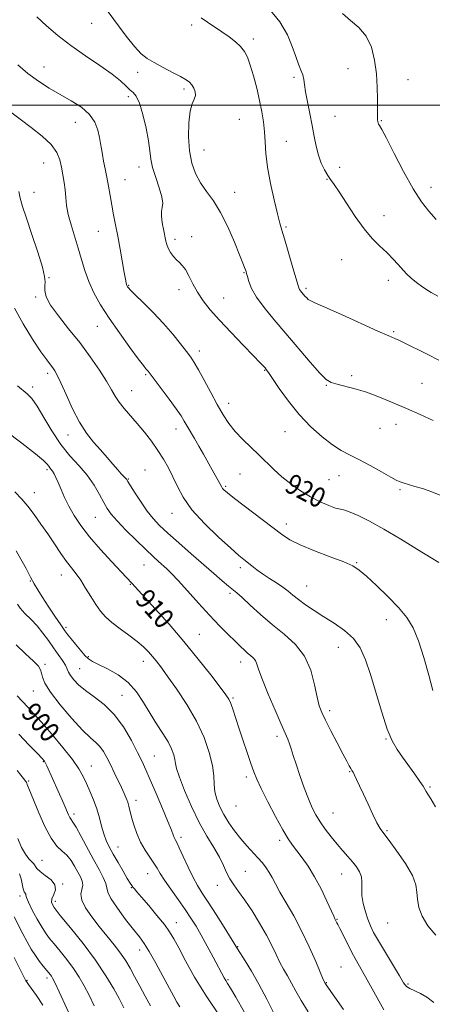
# Model space of a CAD drawing. Extents: x 2132300 to 2135200, y 287300 to 290200.
# Drawn here: x 2134013 to 2134178, y 288641 to 289034 of the extents above; entities that cross this region are included whole.
import ezdxf

# ---------------------------------------------------------------- set-up
doc = ezdxf.new("R2010")
doc.units = 0
doc.header["$MEASUREMENT"] = 0
for name, color, linetype, lineweight in [('CONTOUR INDEX', 41, 'Continuous', 13), ('CONTOUR INDEX LABEL', 244, 'Continuous', 0), ('CONTOUR INTERMEDIATE', 44, 'Continuous', 0), ('GRID LINE', 7, 'Continuous', 0), ('SPOT ELEVATION DTM', 2, 'Continuous', 13)]:
    doc.layers.add(name, color=color, linetype=linetype, lineweight=lineweight)
doc.styles.add('Style-WORKING', font='WORKING.shx')

msp = doc.modelspace()

# ---------------------------------------------------------------- linework, layer by layer
at = {"layer": 'CONTOUR INDEX', "flags": 128}
for points, elevation in [([(2134142.239, 289036.574), (2134145.452, 289033.801), (2134148.774, 289030.963), (2134151.672, 289027.521), (2134153.731, 289023.096), (2134155.022, 289017.945), (2134155.737, 289012.483), (2134156.058, 289007.135), (2134156.136, 289002.357), (2134156.115, 288998.616), (2134156.112, 288996.221), (2134156.144, 288994.859), (2134156.2, 288994.063), (2134156.279, 288993.439), (2134156.408, 288992.897), (2134156.622, 288992.423), (2134157.019, 288991.836), (2134157.945, 288990.294), (2134159.81, 288986.789), (2134162.848, 288980.763), (2134166.578, 288973.466), (2134170.346, 288966.596), (2134173.655, 288961.439), (2134176.644, 288957.632), (2134179.609, 288954.398)], 930), ([(2134012.679, 289016.1), (2134016.747, 289012.613), (2134020.934, 289009.529), (2134025.216, 289006.789), (2134029.605, 289004.24), (2134034.03, 289001.734), (2134038.104, 288999.13), (2134041.36, 288996.293), (2134043.469, 288993.161), (2134044.659, 288989.985), (2134045.295, 288987.093), (2134045.7, 288984.698), (2134046.037, 288982.558), (2134046.423, 288980.315), (2134046.949, 288977.681), (2134047.578, 288974.651), (2134048.245, 288971.288), (2134048.897, 288967.663), (2134049.546, 288963.883), (2134050.218, 288960.063), (2134050.936, 288956.25), (2134051.716, 288952.215), (2134052.573, 288947.662), (2134053.498, 288942.488), (2134055.119, 288933.162), (2134055.601, 288930.512), (2134055.887, 288929.115), (2134056.064, 288928.439), (2134056.21, 288928.025), (2134056.356, 288927.723), (2134056.521, 288927.458), (2134056.805, 288927.09), (2134057.622, 288926.217), (2134059.468, 288924.371), (2134062.64, 288921.254), (2134066.645, 288917.23), (2134070.794, 288912.834), (2134074.501, 288908.559), (2134077.582, 288904.732), (2134079.96, 288901.641), (2134081.653, 288899.379), (2134083.074, 288897.265), (2134084.737, 288894.422), (2134087.006, 288890.262), (2134089.647, 288885.341), (2134092.277, 288880.503), (2134094.631, 288876.399), (2134096.909, 288872.912), (2134099.427, 288869.736), (2134102.403, 288866.616), (2134105.648, 288863.525), (2134108.872, 288860.489), (2134114.838, 288854.617), (2134118.022, 288851.728), (2134121.615, 288848.859), (2134125.494, 288846.134), (2134129.453, 288843.709), (2134133.278, 288841.717), (2134136.701, 288840.212), (2134139.443, 288839.228), (2134141.39, 288838.72), (2134143.091, 288838.332), (2134145.26, 288837.632), (2134148.499, 288836.243), (2134152.952, 288834.014), (2134158.652, 288830.85), (2134165.406, 288826.827), (2134172.127, 288822.688), (2134177.505, 288819.345), (2134180.596, 288817.463)], 920), ([(2134007.797, 288870.036), (2134014.245, 288865.163), (2134019.708, 288860.917), (2134022.947, 288858.181), (2134024.427, 288856.686), (2134025.039, 288855.876), (2134025.526, 288855.265), (2134026.044, 288854.651), (2134026.6, 288853.898), (2134027.21, 288852.871), (2134027.928, 288851.416), (2134028.816, 288849.379), (2134029.935, 288846.666), (2134031.327, 288843.436), (2134033.035, 288839.91), (2134035.132, 288836.234), (2134037.817, 288832.261), (2134041.323, 288827.767), (2134045.69, 288822.71), (2134050.199, 288817.759), (2134053.941, 288813.763), (2134058.185, 288809.294), (2134067.521, 288799.01), (2134073.033, 288792.837), (2134078.983, 288785.93), (2134084.702, 288778.95), (2134089.679, 288772.636), (2134093.438, 288767.749), (2134095.69, 288764.752), (2134096.874, 288762.928), (2134097.614, 288761.262), (2134098.437, 288758.906), (2134100.832, 288751.562), (2134102.456, 288746.675), (2134104.148, 288741.658), (2134105.636, 288737.285), (2134106.78, 288734.017), (2134107.972, 288731.057), (2134109.738, 288727.295), (2134112.403, 288722.021), (2134115.502, 288716.122), (2134118.372, 288710.881), (2134120.537, 288707.232), (2134122.263, 288704.689), (2134124.004, 288702.413), (2134126.111, 288699.688), (2134128.529, 288696.291), (2134131.104, 288692.12), (2134133.659, 288687.246), (2134135.943, 288682.415), (2134138.705, 288676.301), (2134139.18, 288675.297), (2134139.819, 288673.994), (2134139.983, 288673.72), (2134140.358, 288673.035), (2134141.165, 288671.442), (2134144.27, 288665.141), (2134146.063, 288661.63), (2134147.738, 288658.548), (2134152.02, 288651.005), (2134158.681, 288639.04)], 910), ([(2134012.47, 288764.287), (2134014.58, 288761.972), (2134016.651, 288759.759), (2134019.022, 288757.201), (2134022.151, 288753.721), (2134026.267, 288748.996), (2134030.692, 288743.726), (2134034.521, 288738.866), (2134037.098, 288735.112), (2134038.751, 288732.127), (2134040.057, 288729.313), (2134041.466, 288726.197), (2134042.918, 288722.792), (2134044.23, 288719.231), (2134045.273, 288715.658), (2134046.141, 288712.246), (2134046.987, 288709.178), (2134047.956, 288706.534), (2134049.165, 288703.996), (2134050.726, 288701.145), (2134052.666, 288697.742), (2134054.68, 288694.27), (2134056.382, 288691.396), (2134057.49, 288689.598), (2134058.154, 288688.612), (2134058.633, 288687.988), (2134059.203, 288687.28), (2134060.22, 288686.058), (2134062.06, 288683.893), (2134064.909, 288680.564), (2134068.194, 288676.669), (2134071.154, 288673.014), (2134073.265, 288670.113), (2134074.948, 288667.321), (2134076.864, 288663.706), (2134079.569, 288658.553), (2134083.204, 288652.027), (2134087.808, 288644.515), (2134093.239, 288636.526)], 900), ([(2134011.224, 288676.087), (2134014.691, 288669.381), (2134016.402, 288666.178), (2134018.063, 288663.251), (2134019.704, 288660.626), (2134021.329, 288658.334), (2134022.838, 288656.409), (2134025.681, 288652.985), (2134026.153, 288652.36), (2134026.603, 288651.627), (2134027.447, 288649.922), (2134029.166, 288646.232), (2134035.3, 288632.883)], 890)]:
    msp.add_lwpolyline(points, dxfattribs=dict(at, elevation=elevation))
at = {"layer": 'CONTOUR INTERMEDIATE', "flags": 128}
for points, elevation in [([(2134048.34, 289037.722), (2134055.977, 289027.479), (2134059.243, 289023.351), (2134061.87, 289020.543), (2134064.292, 289018.627), (2134067.091, 289016.959), (2134070.63, 289015.058), (2134074.392, 289013.087), (2134077.638, 289011.372), (2134079.821, 289010.132), (2134081.164, 289009.153), (2134082.078, 289008.113), (2134082.873, 289006.78), (2134083.436, 289005.273), (2134083.55, 289003.802), (2134083.09, 289002.423), (2134082.29, 289000.578), (2134081.473, 288997.558), (2134080.929, 288992.925), (2134080.794, 288987.339), (2134081.17, 288981.735), (2134082.129, 288976.856), (2134083.636, 288972.68), (2134085.625, 288968.993), (2134088.022, 288965.524), (2134090.714, 288961.762), (2134093.58, 288957.14), (2134096.467, 288951.379), (2134099.1, 288945.367), (2134101.174, 288940.283), (2134102.477, 288937.003), (2134103.171, 288935.208), (2134103.511, 288934.274), (2134103.726, 288933.624), (2134103.942, 288932.859), (2134104.257, 288931.623), (2134104.811, 288929.629), (2134105.901, 288926.859), (2134107.862, 288923.364), (2134110.93, 288919.188), (2134114.93, 288914.36), (2134119.587, 288908.904), (2134129.299, 288897.395), (2134133.155, 288893.031), (2134135.744, 288890.53), (2134137.619, 288889.383), (2134139.569, 288888.792), (2134147.613, 288886.671), (2134149.548, 288886.141), (2134151.389, 288885.556), (2134153.912, 288884.63), (2134157.689, 288883.151), (2134162.462, 288881.204), (2134167.764, 288878.947), (2134173.167, 288876.54), (2134178.382, 288874.145)], 924), ([(2134112.944, 289038.463), (2134117.224, 289033.23), (2134120.229, 289028.114), (2134122.172, 289023.437), (2134123.529, 289019.463), (2134124.684, 289016.374), (2134125.649, 289013.994), (2134126.347, 289012.063), (2134126.753, 289010.281), (2134127.057, 289008.192), (2134127.504, 289005.303), (2134128.266, 289001.303), (2134129.216, 288996.615), (2134130.157, 288991.845), (2134130.95, 288987.488), (2134131.708, 288983.585), (2134132.602, 288980.066), (2134133.75, 288976.89), (2134135.038, 288974.146), (2134136.298, 288971.954), (2134137.458, 288970.268), (2134138.84, 288968.388), (2134140.865, 288965.446), (2134143.798, 288960.912), (2134147.289, 288955.59), (2134150.831, 288950.621), (2134154.035, 288946.845), (2134156.97, 288943.919), (2134159.823, 288941.197), (2134162.707, 288938.218), (2134165.447, 288935.246), (2134167.796, 288932.726), (2134169.592, 288930.974), (2134171.01, 288929.783), (2134172.311, 288928.82), (2134173.735, 288927.798), (2134175.444, 288926.632), (2134177.581, 288925.286), (2134180.243, 288923.731)], 928), ([(2134020.264, 289035.179), (2134024.121, 289031.65), (2134028.617, 289027.816), (2134033.823, 289023.783), (2134039.656, 289019.687), (2134045.432, 289015.785), (2134050.315, 289012.366), (2134053.698, 289009.655), (2134055.883, 289007.62), (2134057.399, 289006.161), (2134058.704, 289005.055), (2134059.96, 289003.56), (2134061.258, 289000.81), (2134062.635, 288996.284), (2134063.918, 288990.846), (2134064.882, 288985.706), (2134065.408, 288981.741), (2134065.805, 288978.482), (2134066.49, 288975.127), (2134067.72, 288971.129), (2134069.125, 288966.963), (2134070.177, 288963.357), (2134070.499, 288960.837), (2134070.332, 288959.096), (2134070.068, 288957.625), (2134070.02, 288956.012), (2134070.182, 288954.24), (2134070.47, 288952.393), (2134070.807, 288950.551), (2134071.753, 288945.73), (2134072.124, 288944.353), (2134072.722, 288942.89), (2134073.643, 288941.254), (2134074.782, 288939.615), (2134075.989, 288938.208), (2134077.149, 288937.145), (2134078.302, 288936.047), (2134079.53, 288934.411), (2134080.909, 288931.885), (2134082.5, 288928.721), (2134084.365, 288925.321), (2134086.597, 288921.956), (2134089.434, 288918.374), (2134093.149, 288914.188), (2134097.807, 288909.231), (2134102.65, 288904.202), (2134106.713, 288900.016), (2134109.279, 288897.347), (2134110.631, 288895.904), (2134111.302, 288895.151), (2134111.813, 288894.531), (2134112.644, 288893.378), (2134117.002, 288886.97), (2134120.676, 288881.866), (2134124.96, 288876.531), (2134129.53, 288871.691), (2134134.044, 288867.615), (2134138.159, 288864.458), (2134141.681, 288862.246), (2134145.028, 288860.505), (2134148.771, 288858.632), (2134153.231, 288856.226), (2134157.75, 288853.682), (2134161.42, 288851.596), (2134163.609, 288850.395), (2134164.772, 288849.843), (2134165.642, 288849.537), (2134166.845, 288849.14), (2134168.595, 288848.586), (2134171.005, 288847.872), (2134174.141, 288846.969), (2134177.89, 288845.741), (2134182.095, 288844.02)], 922), ([(2134085.855, 289034.79), (2134088.327, 289033.085), (2134094.125, 289029.201), (2134096.961, 289027.243), (2134099.5, 289025.319), (2134101.58, 289023.42), (2134103.115, 289021.468), (2134104.307, 289019.107), (2134105.433, 289015.917), (2134106.695, 289011.648), (2134107.994, 289006.745), (2134109.161, 289001.831), (2134110.057, 288997.381), (2134110.685, 288993.304), (2134111.083, 288989.365), (2134111.327, 288985.302), (2134111.649, 288980.739), (2134112.318, 288975.275), (2134113.498, 288968.771), (2134114.929, 288962.161), (2134116.247, 288956.642), (2134117.206, 288952.969), (2134118.032, 288950.131), (2134119.073, 288946.676), (2134120.548, 288941.635), (2134122.172, 288935.99), (2134124.344, 288928.374), (2134124.757, 288927.065), (2134125.052, 288926.474), (2134125.452, 288925.929), (2134125.973, 288925.299), (2134127.239, 288923.815), (2134127.914, 288923.071), (2134128.574, 288922.466), (2134129.373, 288921.992), (2134131.206, 288921.18), (2134135.152, 288919.446), (2134141.769, 288916.463), (2134156.333, 288909.858), (2134160.676, 288907.928), (2134163.096, 288906.878), (2134164.665, 288906.185), (2134166.335, 288905.389), (2134175.962, 288900.589), (2134180.638, 288898.221)], 926), ([(2134009.971, 288997.229), (2134013.636, 288994.35), (2134017.983, 288991.083), (2134022.378, 288987.629), (2134026.012, 288984.245), (2134028.297, 288981.119), (2134029.521, 288978.169), (2134030.192, 288975.249), (2134030.728, 288972.248), (2134031.188, 288969.197), (2134031.541, 288966.167), (2134031.8, 288963.171), (2134032.15, 288960.001), (2134032.818, 288956.393), (2134033.949, 288952.18), (2134036.805, 288942.893), (2134038.094, 288938.372), (2134039.398, 288933.98), (2134040.97, 288929.613), (2134043.038, 288925.147), (2134045.729, 288920.363), (2134049.144, 288915.022), (2134053.239, 288909.088), (2134057.371, 288903.341), (2134060.754, 288898.767), (2134062.813, 288896.068), (2134063.829, 288894.812), (2134064.299, 288894.285), (2134064.711, 288893.797), (2134065.515, 288892.754), (2134069.859, 288886.99), (2134073.037, 288882.719), (2134075.884, 288878.794), (2134077.812, 288875.964), (2134079.091, 288873.889), (2134080.209, 288871.959), (2134083.148, 288866.989), (2134084.907, 288863.961), (2134086.748, 288860.691), (2134090.163, 288854.495), (2134093.247, 288848.958), (2134094.023, 288847.501), (2134094.356, 288847.025), (2134094.938, 288846.428), (2134096.322, 288845.273), (2134099.144, 288843.074), (2134117.888, 288828.775), (2134121.213, 288826.578), (2134125.331, 288824.509), (2134131.022, 288822.176), (2134137.298, 288819.788), (2134142.728, 288817.703), (2134146.33, 288816.099), (2134148.915, 288814.445), (2134151.742, 288812.028), (2134155.711, 288808.377), (2134160.279, 288803.978), (2134164.547, 288799.556), (2134167.834, 288795.572), (2134170.348, 288791.433), (2134172.518, 288786.285), (2134174.657, 288779.647), (2134176.63, 288772.539), (2134178.185, 288766.359)], 918), ([(2134013.12, 288965.491), (2134013.634, 288962.945), (2134014.597, 288959.623), (2134016.162, 288954.861), (2134018.352, 288948.368), (2134020.676, 288941.352), (2134022.51, 288935.396), (2134023.405, 288931.647), (2134023.591, 288929.51), (2134023.471, 288927.954), (2134023.464, 288926.085), (2134024.059, 288923.566), (2134025.76, 288920.198), (2134028.883, 288915.864), (2134032.981, 288910.782), (2134037.419, 288905.253), (2134041.625, 288899.607), (2134045.283, 288894.297), (2134048.143, 288889.807), (2134050.088, 288886.451), (2134051.543, 288883.867), (2134053.069, 288881.525), (2134055.103, 288878.981), (2134060.345, 288872.965), (2134063.197, 288869.496), (2134065.989, 288865.866), (2134068.57, 288862.248), (2134070.827, 288858.76), (2134072.804, 288855.3), (2134074.58, 288851.712), (2134076.335, 288847.836), (2134078.628, 288843.513), (2134082.118, 288838.578), (2134087.138, 288833.045), (2134092.734, 288827.617), (2134097.626, 288823.173), (2134100.874, 288820.331), (2134102.881, 288818.654), (2134106.028, 288816.137), (2134107.979, 288814.63), (2134110.312, 288812.96), (2134113.028, 288811.17), (2134115.846, 288809.354), (2134118.416, 288807.618), (2134120.517, 288806.02), (2134122.454, 288804.432), (2134124.662, 288802.674), (2134127.484, 288800.614), (2134130.892, 288798.3), (2134134.77, 288795.822), (2134138.941, 288793.23), (2134143.014, 288790.408), (2134146.539, 288787.199), (2134149.215, 288783.411), (2134151.331, 288778.712), (2134153.324, 288772.735), (2134157.834, 288757.725), (2134160.045, 288751.043), (2134162.028, 288746.284), (2134163.959, 288742.863), (2134166.088, 288739.814), (2134171.021, 288733.012), (2134173.057, 288730.137), (2134174.347, 288728.205), (2134175.096, 288726.979), (2134175.637, 288726.06), (2134176.304, 288725.004), (2134177.419, 288723.188), (2134179.302, 288719.946)], 916), ([(2134011.386, 288918.964), (2134014.828, 288912.758), (2134018.601, 288906.646), (2134021.931, 288901.597), (2134024.235, 288898.305), (2134025.687, 288896.386), (2134026.651, 288895.182), (2134027.479, 288894.033), (2134028.464, 288892.267), (2134029.885, 288889.21), (2134031.937, 288884.48), (2134034.474, 288878.866), (2134037.269, 288873.451), (2134040.121, 288869.065), (2134042.945, 288865.534), (2134045.689, 288862.43), (2134048.285, 288859.438), (2134050.615, 288856.694), (2134052.547, 288854.443), (2134053.988, 288852.863), (2134054.988, 288851.845), (2134055.634, 288851.21), (2134056.065, 288850.717), (2134056.618, 288849.875), (2134057.683, 288848.134), (2134059.517, 288845.162), (2134061.862, 288841.51), (2134064.328, 288837.949), (2134066.676, 288835.018), (2134069.256, 288832.325), (2134072.572, 288829.247), (2134076.927, 288825.357), (2134081.849, 288821.017), (2134090.828, 288813.147), (2134094.176, 288810.235), (2134096.678, 288808.11), (2134100.003, 288805.409), (2134102.15, 288803.509), (2134105.401, 288800.487), (2134109.554, 288796.691), (2134114.222, 288792.682), (2134119.003, 288788.843), (2134123.439, 288784.839), (2134127.063, 288780.152), (2134129.542, 288774.526), (2134131.103, 288768.727), (2134132.113, 288763.784), (2134132.935, 288760.362), (2134133.915, 288757.676), (2134135.4, 288754.585), (2134137.584, 288750.305), (2134140.073, 288745.502), (2134142.322, 288741.204), (2134143.911, 288738.203), (2134144.916, 288736.345), (2134145.539, 288735.242), (2134145.973, 288734.508), (2134146.394, 288733.771), (2134146.969, 288732.661), (2134147.841, 288730.868), (2134149.041, 288728.318), (2134150.574, 288724.999), (2134152.399, 288721.019), (2134154.282, 288716.977), (2134155.942, 288713.593), (2134157.249, 288711.29), (2134158.656, 288709.298), (2134160.768, 288706.551), (2134163.921, 288702.332), (2134167.379, 288697.335), (2134170.142, 288692.606), (2134171.498, 288688.916), (2134171.89, 288685.941), (2134172.052, 288683.082), (2134172.633, 288679.864), (2134173.938, 288676.305), (2134176.186, 288672.545), (2134179.454, 288668.72)], 914), ([(2134012.525, 288888.029), (2134016.498, 288884.778), (2134018.311, 288882.889), (2134020.428, 288879.911), (2134023.118, 288875.393), (2134026.306, 288869.994), (2134029.831, 288864.649), (2134033.517, 288860.072), (2134037.12, 288856.085), (2134040.383, 288852.286), (2134043.099, 288848.403), (2134045.278, 288844.684), (2134046.981, 288841.504), (2134048.363, 288839.059), (2134049.936, 288836.827), (2134052.305, 288834.106), (2134055.835, 288830.44), (2134059.931, 288826.363), (2134063.76, 288822.651), (2134066.683, 288819.898), (2134068.832, 288817.945), (2134072.125, 288815.023), (2134074.037, 288813.165), (2134076.712, 288810.333), (2134080.425, 288806.2), (2134084.775, 288801.317), (2134089.193, 288796.447), (2134093.194, 288792.226), (2134096.618, 288788.765), (2134099.39, 288786.043), (2134101.482, 288784.013), (2134103.069, 288782.516), (2134104.374, 288781.369), (2134105.569, 288780.394), (2134106.627, 288779.437), (2134107.468, 288778.351), (2134108.102, 288776.908), (2134108.895, 288774.56), (2134110.303, 288770.677), (2134112.593, 288764.982), (2134115.287, 288758.601), (2134117.717, 288753.01), (2134120.409, 288746.975), (2134121.114, 288745.185), (2134121.773, 288743.154), (2134122.571, 288740.515), (2134123.673, 288736.997), (2134125.174, 288732.507), (2134126.897, 288727.637), (2134128.597, 288723.157), (2134130.108, 288719.621), (2134131.587, 288716.744), (2134133.274, 288714.025), (2134135.333, 288711.089), (2134137.647, 288708.041), (2134140.023, 288705.109), (2134142.296, 288702.473), (2134144.39, 288700.123), (2134146.258, 288697.999), (2134147.839, 288696.034), (2134149.035, 288694.115), (2134149.737, 288692.122), (2134149.919, 288689.937), (2134149.872, 288687.472), (2134149.973, 288684.643), (2134150.499, 288681.441), (2134151.35, 288678.15), (2134152.329, 288675.129), (2134153.333, 288672.559), (2134154.624, 288669.906), (2134156.556, 288666.459), (2134159.306, 288661.811), (2134164.923, 288652.505), (2134166.582, 288649.804), (2134167.726, 288648.338), (2134168.998, 288647.467), (2134173.277, 288645.555), (2134175.901, 288644.055), (2134178.604, 288641.964)], 912), ([(2134011.525, 288845.703), (2134014.313, 288842.818), (2134016.757, 288839.941), (2134019.294, 288836.596), (2134021.951, 288832.843), (2134024.648, 288828.873), (2134027.304, 288824.89), (2134029.824, 288821.147), (2134032.109, 288817.908), (2134034.106, 288815.311), (2134035.941, 288812.984), (2134037.783, 288810.431), (2134039.755, 288807.311), (2134041.789, 288803.932), (2134043.769, 288800.755), (2134045.653, 288798.117), (2134047.703, 288795.82), (2134050.255, 288793.541), (2134053.496, 288791.043), (2134057.019, 288788.449), (2134060.271, 288785.974), (2134062.826, 288783.781), (2134064.784, 288781.83), (2134066.375, 288780.031), (2134067.866, 288778.205), (2134069.683, 288775.822), (2134072.289, 288772.263), (2134075.945, 288767.124), (2134080.095, 288760.867), (2134083.98, 288754.165), (2134086.983, 288747.633), (2134089.056, 288741.632), (2134090.293, 288736.467), (2134090.841, 288732.324), (2134091.056, 288728.944), (2134091.35, 288725.954), (2134092.061, 288723.029), (2134093.237, 288720.048), (2134094.859, 288716.937), (2134096.883, 288713.664), (2134099.187, 288710.369), (2134101.629, 288707.234), (2134104.071, 288704.405), (2134108.484, 288699.628), (2134110.254, 288697.595), (2134111.739, 288695.682), (2134112.998, 288693.777), (2134114.139, 288691.731), (2134115.444, 288689.243), (2134117.241, 288685.975), (2134119.748, 288681.679), (2134122.749, 288676.463), (2134125.918, 288670.524), (2134128.939, 288664.185), (2134131.54, 288658.264), (2134134.529, 288651.157), (2134134.971, 288650.141), (2134135.283, 288649.546), (2134135.414, 288649.333), (2134135.69, 288648.934), (2134142.587, 288639.133)], 908), ([(2134012.107, 288822.123), (2134013.976, 288818.77), (2134015.978, 288815.076), (2134017.8, 288811.688), (2134019.254, 288809.026), (2134020.652, 288806.622), (2134022.431, 288803.781), (2134024.86, 288800.066), (2134027.53, 288796.061), (2134029.863, 288792.608), (2134031.463, 288790.289), (2134032.656, 288788.659), (2134033.947, 288787.016), (2134035.697, 288784.859), (2134037.673, 288782.499), (2134039.494, 288780.449), (2134040.953, 288779.057), (2134042.536, 288778.009), (2134044.9, 288776.827), (2134048.462, 288775.104), (2134052.677, 288772.717), (2134056.755, 288769.619), (2134060.101, 288765.823), (2134062.881, 288761.594), (2134065.456, 288757.259), (2134068.075, 288753.111), (2134070.56, 288749.299), (2134072.625, 288745.936), (2134074.054, 288743.11), (2134074.923, 288740.793), (2134075.381, 288738.933), (2134075.627, 288737.339), (2134076.064, 288735.272), (2134077.147, 288731.856), (2134079.189, 288726.547), (2134081.945, 288720.134), (2134085.028, 288713.74), (2134088.08, 288708.263), (2134090.849, 288703.72), (2134093.111, 288699.903), (2134094.739, 288696.623), (2134095.999, 288693.759), (2134097.252, 288691.21), (2134098.811, 288688.814), (2134100.784, 288686.167), (2134103.229, 288682.808), (2134106.127, 288678.457), (2134109.147, 288673.569), (2134111.882, 288668.78), (2134114.032, 288664.601), (2134115.734, 288661.029), (2134117.235, 288657.935), (2134118.739, 288655.168), (2134120.294, 288652.497), (2134121.908, 288649.669), (2134123.637, 288646.451), (2134125.733, 288642.673), (2134128.495, 288638.183)], 906), ([(2134012.523, 288800.874), (2134013.63, 288799.212), (2134015.489, 288797.201), (2134017.869, 288794.84), (2134020.389, 288792.186), (2134022.742, 288789.31), (2134024.906, 288786.35), (2134026.929, 288783.459), (2134028.827, 288780.781), (2134030.472, 288778.423), (2134031.699, 288776.484), (2134032.439, 288774.995), (2134032.987, 288773.718), (2134033.73, 288772.349), (2134035.007, 288770.645), (2134036.963, 288768.624), (2134039.695, 288766.366), (2134043.214, 288763.875), (2134047.184, 288760.846), (2134051.187, 288756.902), (2134054.85, 288751.88), (2134057.99, 288746.5), (2134060.472, 288741.698), (2134062.27, 288738.066), (2134063.793, 288734.819), (2134065.56, 288730.824), (2134067.909, 288725.363), (2134070.446, 288719.359), (2134072.599, 288714.149), (2134073.944, 288710.74), (2134074.654, 288708.83), (2134075.055, 288707.787), (2134075.45, 288706.983), (2134076.067, 288705.802), (2134077.111, 288703.631), (2134078.703, 288700.109), (2134080.628, 288695.883), (2134082.583, 288691.852), (2134084.38, 288688.619), (2134086.288, 288685.607), (2134088.688, 288681.94), (2134091.777, 288677.092), (2134095.015, 288671.919), (2134100.292, 288663.378), (2134103.339, 288658.596), (2134105.87, 288654.465), (2134108.829, 288649.284), (2134111.996, 288643.297), (2134115.147, 288637.181)], 904), ([(2134012.103, 288784.629), (2134015.791, 288781.095), (2134018.982, 288778.116), (2134020.909, 288776.082), (2134021.811, 288774.671), (2134022.179, 288773.389), (2134022.531, 288771.752), (2134023.492, 288769.327), (2134025.715, 288765.695), (2134029.558, 288760.707), (2134034.202, 288755.283), (2134038.536, 288750.616), (2134041.702, 288747.564), (2134043.872, 288745.648), (2134045.47, 288744.057), (2134046.869, 288742.12), (2134048.226, 288739.726), (2134049.644, 288736.902), (2134051.181, 288733.734), (2134054.087, 288727.644), (2134055.165, 288725.348), (2134055.973, 288723.506), (2134056.576, 288721.887), (2134057.048, 288720.254), (2134058.112, 288715.935), (2134058.962, 288712.842), (2134060.119, 288709.357), (2134061.62, 288705.866), (2134063.442, 288702.695), (2134065.34, 288699.921), (2134067.009, 288697.56), (2134068.277, 288695.539), (2134069.511, 288693.433), (2134071.212, 288690.73), (2134073.706, 288687.105), (2134076.63, 288682.99), (2134079.444, 288679.003), (2134081.76, 288675.57), (2134083.782, 288672.329), (2134085.865, 288668.721), (2134088.239, 288664.413), (2134090.64, 288659.953), (2134094.985, 288651.787), (2134095.65, 288650.639), (2134096.364, 288649.518), (2134097.544, 288647.605), (2134099.642, 288644.007), (2134102.934, 288638.22)], 902), ([(2134013.083, 288748.929), (2134017.243, 288744.615), (2134020.494, 288741.264), (2134022.395, 288739.279), (2134023.3, 288738.224), (2134023.762, 288737.456), (2134024.264, 288736.396), (2134031.022, 288721.173), (2134032.932, 288716.791), (2134033.475, 288715.7), (2134033.961, 288714.969), (2134034.679, 288713.933), (2134035.944, 288711.844), (2134037.951, 288708.219), (2134042.926, 288699.01), (2134045.124, 288695.011), (2134046.814, 288691.805), (2134047.843, 288689.398), (2134048.611, 288685.919), (2134049.826, 288683.369), (2134052.401, 288679.507), (2134055.716, 288675.048), (2134058.863, 288671.011), (2134061.188, 288668.067), (2134063.06, 288665.502), (2134065.101, 288662.253), (2134067.738, 288657.624), (2134070.604, 288652.381), (2134074.925, 288644.296), (2134076.193, 288641.99), (2134077.317, 288640.142)], 898), ([(2134012.453, 288734.488), (2134013.968, 288732.607), (2134014.997, 288731.287), (2134015.964, 288730.106), (2134016.15, 288729.811), (2134016.297, 288729.43), (2134016.466, 288728.908), (2134016.7, 288728.227), (2134017.076, 288727.271), (2134021.028, 288717.634), (2134023.439, 288712.198), (2134025.954, 288707.442), (2134028.288, 288704.331), (2134030.391, 288702.366), (2134032.266, 288700.68), (2134033.921, 288698.606), (2134035.371, 288696.268), (2134036.631, 288693.989), (2134037.685, 288692.018), (2134038.393, 288690.294), (2134038.581, 288688.681), (2134038.221, 288687.026), (2134037.86, 288685.11), (2134038.19, 288682.696), (2134039.713, 288679.628), (2134042.181, 288676.077), (2134045.158, 288672.292), (2134048.242, 288668.507), (2134051.171, 288664.876), (2134053.716, 288661.535), (2134055.743, 288658.535), (2134057.485, 288655.585), (2134059.273, 288652.309), (2134061.341, 288648.469), (2134063.555, 288644.387), (2134065.685, 288640.523)], 896), ([(2134012.708, 288707.345), (2134014.232, 288703.792), (2134015.721, 288701.081), (2134017.099, 288699.255), (2134019.127, 288697.194), (2134020.322, 288695.384), (2134021.56, 288694.179), (2134023.661, 288692.655), (2134025.947, 288690.868), (2134027.505, 288688.912), (2134027.704, 288686.891), (2134027.042, 288684.951), (2134026.296, 288683.248), (2134026.182, 288681.775), (2134027.155, 288679.861), (2134029.606, 288676.672), (2134033.704, 288671.658), (2134038.716, 288665.402), (2134043.686, 288658.772), (2134047.817, 288652.567), (2134050.946, 288647.308), (2134053.07, 288643.449), (2134055.022, 288639.828)], 894), ([(2134013.363, 288693.277), (2134014.043, 288691.237), (2134014.798, 288687.273), (2134015.209, 288686.126), (2134015.613, 288685.5), (2134015.876, 288685.127), (2134015.955, 288684.706), (2134016.168, 288683.794), (2134016.922, 288681.911), (2134018.472, 288678.807), (2134020.47, 288675.138), (2134022.414, 288671.787), (2134023.962, 288669.373), (2134025.399, 288667.456), (2134027.167, 288665.327), (2134029.564, 288662.463), (2134032.306, 288659.063), (2134034.965, 288655.511), (2134037.223, 288652.081), (2134039.198, 288648.613), (2134041.118, 288644.84), (2134043.176, 288640.579)], 892), ([(2134011.303, 288659.882), (2134015.969, 288650.625), (2134016.17, 288650.255), (2134016.398, 288649.901), (2134016.962, 288649.092), (2134020.115, 288644.664), (2134022.662, 288640.874)], 888)]:
    msp.add_lwpolyline(points, dxfattribs=dict(at, elevation=elevation))
at = {"layer": 'GRID LINE', "flags": 128}
msp.add_lwpolyline([(2132500, 289000), (2135000, 289000)], dxfattribs=at)
at = {"layer": 'SPOT ELEVATION DTM'}
for p in [(2134042.12, 289032.65, 923.1), (2134082.07, 289031.93, 925.6), (2134106.59, 289026.34, 926.4), (2134023.19, 289015.2, 920.9), (2134060.52, 289013.06, 923.5), (2134144.36, 289014.52, 929.3), (2134122.83, 289011.15, 927.7), (2134168.27, 289010.13, 930.7), (2134079.04, 289006.48, 923.7), (2134056.83, 289003.41, 921.6), (2134101.07, 288994.3, 924.9), (2134139.2, 288995.53, 928.9), (2134157.72, 288993.77, 930.1), (2134035.67, 288993.16, 919.1), (2134119.8, 288985.59, 926.9), (2134086.92, 288982.11, 924.9), (2134023.05, 288976.92, 917.2), (2134060.99, 288975.31, 921.4), (2134141.11, 288975.24, 928.8), (2134055.5, 288970.2, 920.8), (2134136.03, 288970.41, 927.9), (2134177.55, 288967.16, 930.7), (2134019.21, 288965.19, 916.8), (2134099.25, 288965.16, 924.7), (2134158.72, 288955.9, 928.6), (2134119.69, 288951.37, 926.2), (2134044.79, 288949.7, 919.2), (2134075.38, 288946.44, 922.4), (2134082.01, 288947.53, 922.6), (2134141.9, 288938.36, 927.2), (2134025.08, 288931.22, 916.1), (2134102.93, 288933.12, 923.9), (2134056.89, 288928.08, 920.1), (2134127.63, 288926.94, 926.3), (2134160.46, 288930.15, 927.5), (2134019.82, 288923.45, 915.8), (2134077.04, 288926.34, 921.5), (2134094.79, 288923.04, 922.8), (2134044.48, 288911.7, 917.2), (2134162.59, 288909.6, 926.2), (2134085.11, 288901.85, 920.5), (2134024.63, 288893.02, 913.6), (2134063.65, 288892.43, 917.8), (2134111.15, 288894.17, 921.9), (2134145.83, 288892.05, 924.3), (2134018.59, 288887.52, 912.4), (2134135.75, 288888.19, 923.9), (2134173.92, 288889.02, 924.9), (2134058.08, 288886.13, 916.8), (2134096.81, 288881.05, 920.6), (2134163.5, 288872.61, 923.4), (2134032.76, 288868.4, 913.4), (2134075.78, 288870.72, 917.4), (2134119.21, 288869.66, 921.1), (2134157.17, 288871.06, 923.2), (2134024.32, 288854.56, 909.7), (2134063.4, 288854.47, 914.8), (2134101.26, 288852.76, 919.1), (2134140.76, 288852.18, 921.2), (2134056.77, 288850.82, 914.1), (2134095.58, 288847.87, 918.2), (2134136.88, 288850.5, 921.1), (2134019.3, 288845.31, 908.7), (2134165.2, 288846.51, 921.8), (2134074.17, 288837.15, 915.3), (2134043.67, 288835.55, 911.1), (2134119.76, 288832.84, 918.5), (2134063.02, 288816.51, 911.1), (2134147.8, 288817.49, 918.1), (2134030.11, 288812.51, 907.3), (2134101.51, 288815.38, 915.6), (2134017.65, 288810.09, 905.9), (2134057.62, 288808.83, 909.9), (2134097.35, 288805.24, 913.7), (2134127.91, 288808.16, 916.9), (2134159.63, 288794.73, 917.4), (2134031.86, 288791.63, 906.3), (2134085.15, 288788.83, 910.9), (2134140.58, 288783.7, 915.1), (2134040.83, 288779.96, 906.2), (2134062.74, 288778.1, 907.4), (2134101.59, 288777.81, 911.4), (2134023.52, 288776.84, 902.3), (2134037.36, 288775.11, 904.9), (2134018.84, 288766.21, 901.2), (2134054.2, 288764.47, 904.8), (2134098.53, 288763.42, 910.2), (2134137.13, 288758.37, 914.4), (2134116.11, 288748.15, 911.6), (2134159.54, 288747.08, 915.9), (2134022.94, 288738.05, 897.9), (2134067.18, 288740.29, 904.9), (2134042.04, 288736.35, 900.8), (2134145.09, 288734.04, 913.9), (2134017.08, 288730.27, 896.2), (2134103.91, 288731.91, 909.6), (2134177.16, 288727.95, 916.2), (2134059.81, 288722.56, 902.5), (2134099.69, 288720.37, 909.2), (2134035.06, 288717.15, 898.4), (2134138.41, 288717.49, 912.9), (2134160.02, 288710.44, 914.2), (2134077.83, 288707.86, 904.4), (2134117.13, 288706.65, 909.6), (2134052.66, 288704.01, 900.8), (2134022.3, 288698.59, 894.9), (2134064.47, 288693.27, 901.2), (2134103.42, 288694.21, 906.9), (2134141.82, 288693.13, 911.2), (2134030.65, 288689.22, 894.1), (2134058.03, 288687.69, 899.9), (2134092.25, 288688.68, 905.4), (2134013.55, 288684.37, 891.6), (2134027.69, 288682.3, 894.5), (2134140.05, 288675.13, 910.1), (2134075.89, 288673.75, 900.7), (2134160.25, 288673.59, 913.2), (2134100.35, 288664.22, 904.1), (2134061.25, 288662.9, 897.4), (2134141.66, 288656.13, 908.9), (2134024.39, 288651.73, 889.6), (2134016.31, 288650.77, 888.1), (2134096.56, 288650.99, 902.2), (2134135.76, 288649.89, 908.1), (2134168.27, 288649.28, 912.2)]:
    msp.add_point(p, dxfattribs=at)

# ---------------------------------------------------------------- texts
at = {"layer": 'CONTOUR INDEX LABEL', "style": 'Style-WORKING', "width": 0.875}
for s, rotation, p in [('920', 332.4, (2134118.623, 288846.223, 920)), ('910', 311.7, (2134059.108, 288802.321, 910)), ('900', 310.9, (2134013.628, 288757.14, 900))]:
    msp.add_text(s, height=8, rotation=rotation, dxfattribs=at).set_placement(p)

doc.saveas('drawing.dxf')
